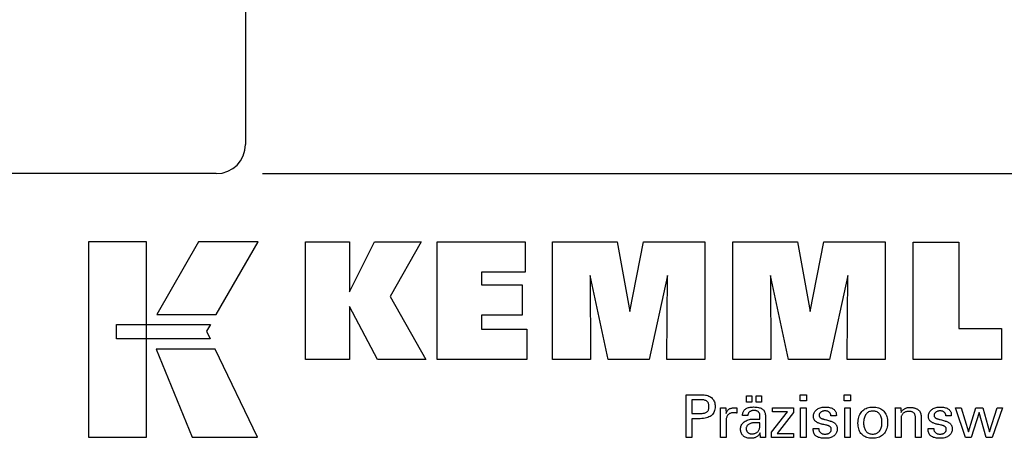
# Model space of a CAD drawing. Extents: x 3 to 291, y -1 to 195.
# Drawn here: x 186 to 253, y 38 to 66 of the extents above; entities that cross this region are included whole.
import ezdxf

# ---------------------------------------------------------------- set-up
doc = ezdxf.new("R2010")
doc.units = 0
doc.header["$MEASUREMENT"] = 0
doc.layers.add('CK_LEVEL_1', color=7, linetype='CONTINUOUS')
doc.styles.add('BOX', font='txt.shx', dxfattribs={"height": 1})
doc.dimstyles.new('DIMSTYLE1', dxfattribs={"dimtxt": 3.5, "dimasz": 3.5, "dimexe": 3.5, "dimexo": 0.0625, "dimgap": 0.09, "dimtad": 0, "dimtih": 1, "dimtoh": 1, "dimdec": 4, "dimzin": 0, "dimtxsty": 'STANDARD', "dimcen": 0.09, "dimazin": 3, "dimtfac": 1, "dimtdec": 4, "dimtofl": 0, "dimtmove": 0, "dimatfit": 3, "dimtolj": 1, "dimtzin": 0})

# ---------------------------------------------------------------- blocks, each defined once
blk = doc.blocks.new('*D3')
at = {"layer": 'CK_LEVEL_1', "color": 4, "linetype": 'CONTINUOUS'}
for p, q in [((202.385, 143.831), (266.209, 143.831)), ((265.334, 143.831), (265.334, 55.831)), ((202.385, 55.831), (266.209, 55.831))]:
    blk.add_line(p, q, dxfattribs=at)
for points in [[(265.334, 143.831), (265.859, 140.331), (264.809, 140.331), (265.334, 143.831)], [(265.334, 55.831), (264.809, 59.331), (265.859, 59.331), (265.334, 55.831)]]:
    blk.add_solid(points, dxfattribs=at)
at = {"layer": 'CK_LEVEL_1', "color": 4, "linetype": 'CONTINUOUS', "style": 'BOX'}
blk.add_text('%%c88', height=3.5, rotation=90, dxfattribs=at).set_placement((262.709, 91.462))

msp = doc.modelspace()

# ---------------------------------------------------------------- linework, layer by layer
at = {"layer": 'CK_LEVEL_1', "color": 7, "linetype": 'CONTINUOUS'}
for p, q in [((201.23534, 141.83126), (201.23534, 57.83126)), ((199.23534, 55.83126), (145.23534, 55.83126))]:
    msp.add_line(p, q, dxfattribs=at)
at = {"layer": 'CK_LEVEL_1', "color": 3, "linetype": 'CONTINUOUS'}
for points in [[(190.48755, 37.78546, 0), (194.4656, 37.78546, 0), (194.4656, 51.16152, 0), (190.48755, 51.16152, 0), (190.48755, 37.78546, 0), (190.48755, 37.78546, 0)], [(198.01304, 51.16136, 0), (195.17166, 46.19824, 0), (199.2136, 46.19824, 0), (202.10259, 51.16136, 0), (198.01304, 51.16136, 0), (198.01304, 51.16136, 0)], [(205.32512, 43.10315, 0), (205.32512, 51.15299, 0), (208.35396, 51.15299, 0), (208.35396, 47.74193, 0), (210.05668, 51.15299, 0), (213.24972, 51.15299, 0), (211.12562, 47.43067, 0), (213.56616, 43.10315, 0), (210.25396, 43.10315, 0), (208.35396, 46.73794, 0), (208.35396, 43.10315, 0), (205.32512, 43.10315, 0), (205.32512, 43.10315, 0)], [(214.33548, 43.10315, 0), (214.33548, 51.15299, 0), (220.36005, 51.15299, 0), (220.36005, 49.08491, 0), (217.37583, 49.08491, 0), (217.37583, 48.2115, 0), (220.14774, 48.2115, 0), (220.14774, 46.14375, 0), (217.37583, 46.14375, 0), (217.37583, 45.19359, 0), (220.46471, 45.19359, 0), (220.46471, 43.10315, 0), (214.33548, 43.10315, 0), (214.33548, 43.10315, 0)], [(222.22725, 43.10315, 0), (222.22725, 51.15299, 0), (226.64379, 51.15299, 0), (227.52697, 46.38976, 0), (228.445, 51.15299, 0), (232.65677, 51.15299, 0), (232.65677, 43.10315, 0), (230.05419, 43.10315, 0), (230.08839, 48.86134, 0), (228.8384, 43.10315, 0), (226.04157, 43.10315, 0), (224.8088, 48.86134, 0), (224.81981, 43.10315, 0), (222.22725, 43.10315, 0), (222.22725, 43.10315, 0)], [(234.56678, 43.10315, 0), (234.56678, 51.15299, 0), (238.98332, 51.15299, 0), (239.866, 46.38976, 0), (240.7852, 51.15299, 0), (244.99622, 51.15299, 0), (244.99622, 43.10315, 0), (242.39439, 43.10315, 0), (242.42792, 48.86134, 0), (241.17793, 43.10315, 0), (238.3816, 43.10315, 0), (237.14833, 48.86134, 0), (237.15951, 43.10315, 0), (234.56678, 43.10315, 0), (234.56678, 43.10315, 0)], [(252.94116, 45.23822, 0), (252.94116, 43.10315, 0), (246.90632, 43.10315, 0), (246.90632, 51.14157, 0), (250.01722, 51.14157, 0), (250.01722, 45.23822, 0), (252.94116, 45.23822, 0), (252.94116, 45.23822, 0)], [(192.40091, 45.50816, 0), (198.82832, 45.50882, 0), (198.56372, 45.04405, 0), (198.81586, 44.52024, 0), (192.40091, 44.52197, 0), (192.40091, 45.50816, 0), (192.40091, 45.50816, 0)], [(195.10915, 43.8184, 0), (197.57758, 37.78546, 0), (202.04823, 37.78546, 0), (199.15601, 43.81641, 0), (195.10915, 43.8184, 0), (195.10915, 43.8184, 0)]]:
    msp.add_polyline3d(points, dxfattribs=at)
at = {"layer": 'CK_LEVEL_1', "color": 1, "linetype": 'CONTINUOUS'}
for points in [[(231.37208, 37.7657, 0), (231.37208, 37.8663, 0), (231.37208, 38.13589, 0), (231.37208, 38.52619, 0), (231.37208, 38.98892, 0), (231.37208, 39.47579, 0), (231.37208, 39.93851, 0), (231.37208, 40.32881, 0), (231.37208, 40.5984, 0), (231.37208, 40.699, 0), (231.40715, 40.699, 0), (231.50113, 40.699, 0), (231.63719, 40.699, 0), (231.79851, 40.699, 0), (231.96824, 40.699, 0), (232.12955, 40.699, 0), (232.26562, 40.699, 0), (232.3596, 40.699, 0), (232.39467, 40.699, 0), (232.49861, 40.6965, 0), (232.59652, 40.689, 0), (232.68841, 40.67653, 0), (232.77427, 40.6591, 0), (232.85413, 40.63673, 0), (232.92797, 40.60942, 0), (232.9958, 40.5772, 0), (233.05763, 40.54009, 0), (233.11346, 40.49809, 0), (233.16321, 40.45088, 0), (233.20715, 40.39863, 0), (233.24527, 40.34131, 0), (233.27756, 40.27893, 0), (233.304, 40.2115, 0), (233.32459, 40.139, 0), (233.33931, 40.06144, 0), (233.34815, 39.97881, 0), (233.3511, 39.89112, 0), (233.34768, 39.79769, 0), (233.33742, 39.70992, 0), (233.3203, 39.62784, 0), (233.29631, 39.55144, 0), (233.26545, 39.48072, 0), (233.22769, 39.4157, 0), (233.18302, 39.35637, 0), (233.13144, 39.30275, 0), (233.07294, 39.25482, 0), (233.00757, 39.21236, 0), (232.9344, 39.17487, 0), (232.85342, 39.14236, 0), (232.76465, 39.11484, 0), (232.66809, 39.0923, 0), (232.56373, 39.07477, 0), (232.45159, 39.06224, 0), (232.33166, 39.05471, 0), (232.20396, 39.0522, 0), (232.18886, 39.0522, 0), (232.14839, 39.0522, 0), (232.08979, 39.0522, 0), (232.02033, 39.0522, 0), (231.94724, 39.0522, 0), (231.87777, 39.0522, 0), (231.81918, 39.0522, 0), (231.77871, 39.0522, 0), (231.76361, 39.0522, 0), (231.76361, 39.00808, 0), (231.76361, 38.88985, 0), (231.76361, 38.71867, 0), (231.76361, 38.51572, 0), (231.76361, 38.30219, 0), (231.76361, 38.09924, 0), (231.76361, 37.92806, 0), (231.76361, 37.80982, 0), (231.76361, 37.7657, 0), (231.75018, 37.7657, 0), (231.71419, 37.7657, 0), (231.6621, 37.7657, 0), (231.60033, 37.7657, 0), (231.53535, 37.7657, 0), (231.47359, 37.7657, 0), (231.42149, 37.7657, 0), (231.38551, 37.7657, 0), (231.37208, 37.7657, 0), (231.37208, 37.7657, 0), (231.37208, 37.7657, 0), (231.37208, 37.7657, 0), (231.37208, 37.7657, 0), (231.37208, 37.7657, 0), (231.37208, 37.7657, 0), (231.37208, 37.7657, 0), (231.37208, 37.7657, 0), (231.37208, 37.7657, 0)], [(235.50134, 40.19763, 0), (235.50134, 40.61298, 0), (235.86353, 40.61298, 0), (235.86353, 40.19763, 0), (235.50134, 40.19763, 0), (235.50134, 40.19763, 0)], [(236.15759, 40.19763, 0), (236.15759, 40.61298, 0), (236.52005, 40.61298, 0), (236.52005, 40.19763, 0), (236.15759, 40.19763, 0), (236.15759, 40.19763, 0)], [(239.60723, 40.28355, 0), (239.1648, 40.28355, 0), (239.1648, 40.699, 0), (239.60723, 40.699, 0), (239.60723, 40.28355, 0), (239.60723, 40.28355, 0)], [(242.6259, 40.28355, 0), (242.1841, 40.28355, 0), (242.1841, 40.699, 0), (242.6259, 40.699, 0), (242.6259, 40.28355, 0), (242.6259, 40.28355, 0)], [(232.32869, 39.41394, 0), (232.39899, 39.4153, 0), (232.46468, 39.41936, 0), (232.52577, 39.42613, 0), (232.58223, 39.43563, 0), (232.63405, 39.44786, 0), (232.68124, 39.46283, 0), (232.72378, 39.48054, 0), (232.76165, 39.50101, 0), (232.79486, 39.52424, 0), (232.82436, 39.55047, 0), (232.8504, 39.58008, 0), (232.87298, 39.61309, 0), (232.89209, 39.6495, 0), (232.90773, 39.68934, 0), (232.91991, 39.73262, 0), (232.92861, 39.77936, 0), (232.93383, 39.82957, 0), (232.93557, 39.88327, 0), (232.93385, 39.9385, 0), (232.92869, 39.99011, 0), (232.9201, 40.0381, 0), (232.90809, 40.08246, 0), (232.89267, 40.12321, 0), (232.87383, 40.16035, 0), (232.85159, 40.19387, 0), (232.82596, 40.22377, 0), (232.79694, 40.25007, 0), (232.76394, 40.2733, 0), (232.72621, 40.2938, 0), (232.68372, 40.31154, 0), (232.63648, 40.32656, 0), (232.58448, 40.33883, 0), (232.52771, 40.34837, 0), (232.46616, 40.35518, 0), (232.39982, 40.35927, 0), (232.32869, 40.36063, 0), (232.30931, 40.36063, 0), (232.25738, 40.36063, 0), (232.18219, 40.36063, 0), (232.09305, 40.36063, 0), (231.99925, 40.36063, 0), (231.91011, 40.36063, 0), (231.83492, 40.36063, 0), (231.78298, 40.36063, 0), (231.76361, 40.36063, 0), (231.76361, 40.32816, 0), (231.76361, 40.24116, 0), (231.76361, 40.11519, 0), (231.76361, 39.96585, 0), (231.76361, 39.80872, 0), (231.76361, 39.65938, 0), (231.76361, 39.53342, 0), (231.76361, 39.44641, 0), (231.76361, 39.41394, 0), (231.78298, 39.41394, 0), (231.83492, 39.41394, 0), (231.91011, 39.41394, 0), (231.99925, 39.41394, 0), (232.09305, 39.41394, 0), (232.18219, 39.41394, 0), (232.25738, 39.41394, 0), (232.30931, 39.41394, 0), (232.32869, 39.41394, 0), (232.32869, 39.41394, 0), (232.32869, 39.41394, 0), (232.32869, 39.41394, 0), (232.32869, 39.41394, 0), (232.32869, 39.41394, 0), (232.32869, 39.41394, 0), (232.32869, 39.41394, 0), (232.32869, 39.41394, 0), (232.32869, 39.41394, 0), (232.32869, 39.41394, 0), (232.32869, 39.41394, 0), (232.32869, 39.41394, 0), (232.32869, 39.41394, 0), (232.32869, 39.41394, 0), (232.32869, 39.41394, 0), (232.32869, 39.41394, 0), (232.32869, 39.41394, 0), (232.32869, 39.41394, 0)], [(233.72945, 37.7657, 0), (233.72945, 37.82476, 0), (233.72945, 37.98303, 0), (233.72945, 38.21217, 0), (233.72945, 38.48382, 0), (233.72945, 38.76965, 0), (233.72945, 39.04131, 0), (233.72945, 39.27045, 0), (233.72945, 39.42872, 0), (233.72945, 39.48777, 0), (233.72941, 39.51003, 0), (233.7293, 39.53155, 0), (233.7291, 39.55236, 0), (233.72882, 39.57247, 0), (233.72846, 39.59188, 0), (233.72799, 39.61061, 0), (233.72744, 39.62868, 0), (233.72678, 39.64609, 0), (233.72602, 39.66287, 0), (233.72534, 39.67919, 0), (233.72455, 39.69553, 0), (233.72367, 39.7119, 0), (233.7227, 39.72826, 0), (233.72165, 39.74463, 0), (233.72052, 39.76099, 0), (233.71932, 39.77732, 0), (233.71805, 39.79363, 0), (233.71673, 39.80989, 0), (233.72969, 39.80989, 0), (233.76445, 39.80989, 0), (233.81477, 39.80989, 0), (233.87443, 39.80989, 0), (233.93719, 39.80989, 0), (233.99685, 39.80989, 0), (234.04717, 39.80989, 0), (234.08193, 39.80989, 0), (234.09489, 39.80989, 0), (234.09519, 39.79648, 0), (234.09598, 39.76052, 0), (234.09712, 39.70846, 0), (234.09847, 39.64674, 0), (234.09989, 39.58179, 0), (234.10125, 39.52007, 0), (234.10239, 39.46801, 0), (234.10318, 39.43205, 0), (234.10347, 39.41864, 0), (234.11691, 39.46059, 0), (234.13252, 39.5002, 0), (234.15029, 39.53748, 0), (234.17022, 39.57242, 0), (234.19232, 39.60501, 0), (234.21658, 39.63524, 0), (234.24302, 39.66312, 0), (234.27162, 39.68864, 0), (234.30239, 39.71179, 0), (234.33561, 39.73248, 0), (234.37096, 39.7507, 0), (234.40842, 39.76646, 0), (234.44802, 39.77977, 0), (234.48975, 39.79064, 0), (234.53361, 39.79908, 0), (234.57961, 39.80509, 0), (234.62775, 39.80869, 0), (234.67803, 39.80989, 0), (234.68733, 39.80987, 0), (234.6965, 39.8098, 0), (234.70556, 39.80968, 0), (234.71451, 39.80949, 0), (234.72337, 39.80924, 0), (234.73213, 39.8089, 0), (234.7408, 39.80849, 0), (234.74939, 39.80798, 0), (234.75791, 39.80737, 0), (234.76651, 39.80662, 0), (234.77503, 39.80573, 0), (234.78348, 39.80468, 0), (234.79187, 39.80349, 0), (234.80018, 39.80216, 0), (234.80842, 39.80069, 0), (234.81659, 39.7991, 0), (234.82469, 39.79738, 0), (234.83273, 39.79554, 0), (234.83273, 39.78349, 0), (234.83273, 39.75119, 0), (234.83273, 39.70443, 0), (234.83273, 39.64898, 0), (234.83273, 39.59065, 0), (234.83273, 39.53521, 0), (234.83273, 39.48844, 0), (234.83273, 39.45614, 0), (234.83273, 39.44409, 0), (234.81906, 39.44673, 0), (234.80568, 39.44917, 0), (234.79258, 39.45143, 0), (234.77976, 39.45351, 0), (234.76722, 39.45541, 0), (234.75494, 39.45715, 0), (234.74294, 39.45872, 0), (234.7312, 39.46014, 0), (234.71973, 39.46142, 0), (234.70828, 39.46276, 0), (234.69712, 39.46394, 0), (234.68625, 39.46496, 0), (234.67569, 39.46584, 0), (234.66545, 39.46655, 0), (234.65556, 39.46711, 0), (234.64601, 39.46751, 0), (234.63683, 39.46775, 0), (234.62803, 39.46783, 0), (234.57322, 39.46607, 0), (234.52133, 39.46078, 0), (234.47238, 39.45197, 0), (234.42634, 39.43961, 0), (234.38319, 39.42371, 0), (234.34294, 39.40426, 0), (234.30556, 39.38124, 0), (234.27105, 39.35466, 0), (234.23939, 39.3245, 0), (234.21084, 39.29124, 0), (234.18566, 39.25489, 0), (234.16384, 39.21545, 0), (234.14538, 39.17293, 0), (234.13029, 39.12735, 0), (234.11855, 39.0787, 0), (234.11017, 39.027, 0), (234.10514, 38.97225, 0), (234.10347, 38.91447, 0), (234.10347, 38.87508, 0), (234.10347, 38.7695, 0), (234.10347, 38.61664, 0), (234.10347, 38.43543, 0), (234.10347, 38.24475, 0), (234.10347, 38.06353, 0), (234.10347, 37.91068, 0), (234.10347, 37.8051, 0), (234.10347, 37.7657, 0), (234.09064, 37.7657, 0), (234.05627, 37.7657, 0), (234.0065, 37.7657, 0), (233.9475, 37.7657, 0), (233.88542, 37.7657, 0), (233.82642, 37.7657, 0), (233.77665, 37.7657, 0), (233.74228, 37.7657, 0), (233.72945, 37.7657, 0), (233.72945, 37.7657, 0), (233.72945, 37.7657, 0), (233.72945, 37.7657, 0), (233.72945, 37.7657, 0), (233.72945, 37.7657, 0), (233.72945, 37.7657, 0), (233.72945, 37.7657, 0), (233.72945, 37.7657, 0), (233.72945, 37.7657, 0)], [(236.81166, 37.7657, 0), (236.80006, 37.7657, 0), (236.76897, 37.7657, 0), (236.72396, 37.7657, 0), (236.6706, 37.7657, 0), (236.61445, 37.7657, 0), (236.56109, 37.7657, 0), (236.51608, 37.7657, 0), (236.48499, 37.7657, 0), (236.47339, 37.7657, 0), (236.46886, 37.78211, 0), (236.46439, 37.80304, 0), (236.45997, 37.8285, 0), (236.45559, 37.85847, 0), (236.45121, 37.89296, 0), (236.44682, 37.93195, 0), (236.4424, 37.97544, 0), (236.43794, 38.02343, 0), (236.43341, 38.07591, 0), (236.43341, 38.07766, 0), (236.43341, 38.0793, 0), (236.43341, 38.08083, 0), (236.43341, 38.08226, 0), (236.43341, 38.08359, 0), (236.43341, 38.08483, 0), (236.43341, 38.08598, 0), (236.43341, 38.08703, 0), (236.43341, 38.08801, 0), (236.41517, 38.04876, 0), (236.39471, 38.01166, 0), (236.372, 37.97669, 0), (236.34705, 37.94387, 0), (236.31985, 37.91319, 0), (236.29038, 37.88466, 0), (236.25865, 37.85827, 0), (236.22465, 37.83402, 0), (236.18836, 37.81192, 0), (236.15007, 37.79177, 0), (236.10994, 37.774, 0), (236.06797, 37.7586, 0), (236.02415, 37.74557, 0), (235.9785, 37.73492, 0), (235.93101, 37.72663, 0), (235.88168, 37.72071, 0), (235.83052, 37.71716, 0), (235.77752, 37.71597, 0), (235.71003, 37.71805, 0), (235.64564, 37.72427, 0), (235.58433, 37.73465, 0), (235.52608, 37.7492, 0), (235.47088, 37.76794, 0), (235.41871, 37.79087, 0), (235.36956, 37.818, 0), (235.3234, 37.84935, 0), (235.28022, 37.88493, 0), (235.24107, 37.92389, 0), (235.2065, 37.96555, 0), (235.17652, 38.00991, 0), (235.15112, 38.05695, 0), (235.13033, 38.10669, 0), (235.11414, 38.15909, 0), (235.10257, 38.21417, 0), (235.09562, 38.27192, 0), (235.0933, 38.33233, 0), (235.09649, 38.40263, 0), (235.10607, 38.46967, 0), (235.12204, 38.53343, 0), (235.1444, 38.59389, 0), (235.17315, 38.65104, 0), (235.2083, 38.70485, 0), (235.24985, 38.75532, 0), (235.2978, 38.80242, 0), (235.35215, 38.84615, 0), (235.41187, 38.88609, 0), (235.47628, 38.92131, 0), (235.54538, 38.95183, 0), (235.61917, 38.97763, 0), (235.69764, 38.99874, 0), (235.78081, 39.01515, 0), (235.86865, 39.02686, 0), (235.96118, 39.03389, 0), (236.0584, 39.03623, 0), (236.07059, 39.03623, 0), (236.10327, 39.03623, 0), (236.15059, 39.03623, 0), (236.20669, 39.03623, 0), (236.26571, 39.03623, 0), (236.32181, 39.03623, 0), (236.36912, 39.03623, 0), (236.40181, 39.03623, 0), (236.414, 39.03623, 0), (236.414, 39.04473, 0), (236.414, 39.06753, 0), (236.414, 39.10053, 0), (236.414, 39.13965, 0), (236.414, 39.18082, 0), (236.414, 39.21995, 0), (236.414, 39.25295, 0), (236.414, 39.27574, 0), (236.414, 39.28425, 0), (236.41273, 39.32005, 0), (236.40893, 39.3538, 0), (236.4026, 39.38553, 0), (236.39374, 39.41523, 0), (236.38234, 39.44291, 0), (236.36842, 39.4686, 0), (236.35196, 39.49228, 0), (236.33298, 39.51399, 0), (236.31147, 39.53371, 0), (236.28759, 39.55146, 0), (236.26131, 39.56716, 0), (236.23263, 39.58079, 0), (236.20155, 39.59234, 0), (236.16805, 39.60182, 0), (236.13215, 39.60921, 0), (236.09383, 39.61449, 0), (236.05309, 39.61767, 0), (236.00993, 39.61873, 0), (235.96899, 39.61758, 0), (235.92997, 39.61412, 0), (235.89288, 39.60834, 0), (235.85772, 39.60026, 0), (235.82448, 39.58985, 0), (235.79315, 39.57714, 0), (235.76374, 39.5621, 0), (235.73624, 39.54473, 0), (235.71064, 39.52505, 0), (235.68734, 39.50337, 0), (235.66665, 39.47999, 0), (235.64857, 39.4549, 0), (235.63309, 39.4281, 0), (235.6202, 39.39959, 0), (235.60989, 39.36938, 0), (235.60216, 39.33747, 0), (235.597, 39.30386, 0), (235.59439, 39.26854, 0), (235.58198, 39.26854, 0), (235.54872, 39.26854, 0), (235.50056, 39.26854, 0), (235.44347, 39.26854, 0), (235.3834, 39.26854, 0), (235.3263, 39.26854, 0), (235.27815, 39.26854, 0), (235.24488, 39.26854, 0), (235.23247, 39.26854, 0), (235.23247, 39.26963, 0), (235.23247, 39.27253, 0), (235.23247, 39.27673, 0), (235.23247, 39.28172, 0), (235.23247, 39.28696, 0), (235.23247, 39.29194, 0), (235.23247, 39.29615, 0), (235.23247, 39.29905, 0), (235.23247, 39.30013, 0), (235.23485, 39.35883, 0), (235.242, 39.41441, 0), (235.25393, 39.46685, 0), (235.27065, 39.51615, 0), (235.29217, 39.56229, 0), (235.3185, 39.60527, 0), (235.34965, 39.64507, 0), (235.38562, 39.6817, 0), (235.42643, 39.71513, 0), (235.47166, 39.74547, 0), (235.52111, 39.77224, 0), (235.57476, 39.79543, 0), (235.63261, 39.81505, 0), (235.69463, 39.8311, 0), (235.76081, 39.84358, 0), (235.83112, 39.8525, 0), (235.90557, 39.85784, 0), (235.98412, 39.85962, 0), (236.07563, 39.85776, 0), (236.16136, 39.85219, 0), (236.2413, 39.84291, 0), (236.31547, 39.82994, 0), (236.38387, 39.81329, 0), (236.4465, 39.79297, 0), (236.50337, 39.76898, 0), (236.55448, 39.74135, 0), (236.59984, 39.71007, 0), (236.64017, 39.6742, 0), (236.67578, 39.6338, 0), (236.70667, 39.58885, 0), (236.73282, 39.53934, 0), (236.75423, 39.48524, 0), (236.7709, 39.42656, 0), (236.78281, 39.36326, 0), (236.78996, 39.29534, 0), (236.79235, 39.22278, 0), (236.79235, 39.17949, 0), (236.79235, 39.06345, 0), (236.79235, 38.89545, 0), (236.79235, 38.69628, 0), (236.79235, 38.48671, 0), (236.79235, 38.28754, 0), (236.79235, 38.11954, 0), (236.79235, 38.0035, 0), (236.79235, 37.9602, 0), (236.79239, 37.95421, 0), (236.7925, 37.94753, 0), (236.79271, 37.94016, 0), (236.79302, 37.93212, 0), (236.79345, 37.92339, 0), (236.79401, 37.91397, 0), (236.79471, 37.90386, 0), (236.79557, 37.89307, 0), (236.79659, 37.88159, 0), (236.7979, 37.86991, 0), (236.79928, 37.85791, 0), (236.80076, 37.84561, 0), (236.80233, 37.83301, 0), (236.80399, 37.82011, 0), (236.80575, 37.80692, 0), (236.80761, 37.79345, 0), (236.80958, 37.77971, 0), (236.81166, 37.7657, 0), (236.81166, 37.7657, 0), (236.81166, 37.7657, 0), (236.81166, 37.7657, 0), (236.81166, 37.7657, 0), (236.81166, 37.7657, 0), (236.81166, 37.7657, 0), (236.81166, 37.7657, 0), (236.81166, 37.7657, 0), (236.81166, 37.7657, 0), (236.81166, 37.7657, 0), (236.81166, 37.7657, 0), (236.81166, 37.7657, 0), (236.81166, 37.7657, 0), (236.81166, 37.7657, 0), (236.81166, 37.7657, 0), (236.81166, 37.7657, 0), (236.81166, 37.7657, 0), (236.81166, 37.7657, 0)], [(237.21962, 37.7657, 0), (237.21962, 38.14342, 0), (238.30972, 39.52965, 0), (237.28731, 39.52965, 0), (237.28731, 39.80989, 0), (238.72507, 39.80989, 0), (238.72507, 39.48019, 0), (237.60492, 38.05425, 0), (238.72155, 38.05425, 0), (238.72155, 37.7657, 0), (237.21962, 37.7657, 0), (237.21962, 37.7657, 0)], [(239.19918, 37.7657, 0), (239.19918, 39.80989, 0), (239.57753, 39.80989, 0), (239.57753, 37.7657, 0), (239.19918, 37.7657, 0), (239.19918, 37.7657, 0)], [(240.06311, 38.38007, 0), (240.07606, 38.38007, 0), (240.11077, 38.38007, 0), (240.16103, 38.38007, 0), (240.22062, 38.38007, 0), (240.28331, 38.38007, 0), (240.3429, 38.38007, 0), (240.39316, 38.38007, 0), (240.42787, 38.38007, 0), (240.44082, 38.38007, 0), (240.44082, 38.37979, 0), (240.44082, 38.37904, 0), (240.44082, 38.37794, 0), (240.44082, 38.37665, 0), (240.44082, 38.37528, 0), (240.44082, 38.37399, 0), (240.44082, 38.37289, 0), (240.44082, 38.37214, 0), (240.44082, 38.37186, 0), (240.44229, 38.33546, 0), (240.44667, 38.30076, 0), (240.45396, 38.26772, 0), (240.46416, 38.23635, 0), (240.47726, 38.20662, 0), (240.49324, 38.17851, 0), (240.5121, 38.15202, 0), (240.53383, 38.12712, 0), (240.55843, 38.1038, 0), (240.58575, 38.08261, 0), (240.61501, 38.06387, 0), (240.6462, 38.04759, 0), (240.67931, 38.03379, 0), (240.71436, 38.02247, 0), (240.75132, 38.01365, 0), (240.7902, 38.00733, 0), (240.83099, 38.00353, 0), (240.87369, 38.00226, 0), (240.9151, 38.00339, 0), (240.95475, 38.00675, 0), (240.99264, 38.01234, 0), (241.02875, 38.02016, 0), (241.06309, 38.03019, 0), (241.09566, 38.04243, 0), (241.12646, 38.05687, 0), (241.15548, 38.07351, 0), (241.18272, 38.09234, 0), (241.2075, 38.11285, 0), (241.22938, 38.13466, 0), (241.24835, 38.15778, 0), (241.26441, 38.18222, 0), (241.27756, 38.20796, 0), (241.28779, 38.23502, 0), (241.2951, 38.2634, 0), (241.29949, 38.2931, 0), (241.30095, 38.32411, 0), (241.30022, 38.3472, 0), (241.29799, 38.36928, 0), (241.29429, 38.39035, 0), (241.28909, 38.4104, 0), (241.28239, 38.42942, 0), (241.2742, 38.44741, 0), (241.2645, 38.46435, 0), (241.25329, 38.48023, 0), (241.24057, 38.49506, 0), (241.22671, 38.50924, 0), (241.21112, 38.52255, 0), (241.1938, 38.53501, 0), (241.17478, 38.54662, 0), (241.15405, 38.5574, 0), (241.13163, 38.56735, 0), (241.10752, 38.57651, 0), (241.08174, 38.58486, 0), (241.05429, 38.59244, 0), (241.03944, 38.59595, 0), (240.99966, 38.60534, 0), (240.94206, 38.61893, 0), (240.87378, 38.63505, 0), (240.80193, 38.65201, 0), (240.73365, 38.66812, 0), (240.67605, 38.68172, 0), (240.63627, 38.69111, 0), (240.62142, 38.69461, 0), (240.56202, 38.70946, 0), (240.50613, 38.72605, 0), (240.45375, 38.74437, 0), (240.40487, 38.76444, 0), (240.35948, 38.78626, 0), (240.31757, 38.80984, 0), (240.27914, 38.83518, 0), (240.24417, 38.86229, 0), (240.21266, 38.89119, 0), (240.18449, 38.92157, 0), (240.15962, 38.95368, 0), (240.13804, 38.98753, 0), (240.11977, 39.02312, 0), (240.10481, 39.06044, 0), (240.09317, 39.09952, 0), (240.08484, 39.14033, 0), (240.07985, 39.18289, 0), (240.07818, 39.22721, 0), (240.081, 39.28829, 0), (240.08945, 39.34675, 0), (240.10352, 39.40258, 0), (240.12319, 39.45577, 0), (240.14846, 39.50632, 0), (240.17932, 39.55422, 0), (240.21574, 39.59948, 0), (240.25773, 39.64207, 0), (240.30526, 39.682, 0), (240.35782, 39.7185, 0), (240.41388, 39.75069, 0), (240.47345, 39.77857, 0), (240.53654, 39.80214, 0), (240.60315, 39.82142, 0), (240.67331, 39.8364, 0), (240.74701, 39.8471, 0), (240.82427, 39.85352, 0), (240.9051, 39.85565, 0), (240.97973, 39.85387, 0), (241.0508, 39.84851, 0), (241.1183, 39.83959, 0), (241.18221, 39.82713, 0), (241.24253, 39.81111, 0), (241.29925, 39.79156, 0), (241.35236, 39.76849, 0), (241.40185, 39.74189, 0), (241.44771, 39.71179, 0), (241.48945, 39.67832, 0), (241.52628, 39.64225, 0), (241.55821, 39.60357, 0), (241.58522, 39.56228, 0), (241.60733, 39.51837, 0), (241.62452, 39.47186, 0), (241.63681, 39.42274, 0), (241.64417, 39.371, 0), (241.64663, 39.31665, 0), (241.64663, 39.3113, 0), (241.64663, 39.30626, 0), (241.64662, 39.30153, 0), (241.6466, 39.29711, 0), (241.64657, 39.29301, 0), (241.64652, 39.28923, 0), (241.64646, 39.28577, 0), (241.64638, 39.28264, 0), (241.64627, 39.27982, 0), (241.64597, 39.27703, 0), (241.64565, 39.27431, 0), (241.64532, 39.27165, 0), (241.64498, 39.26905, 0), (241.64462, 39.2665, 0), (241.64424, 39.26399, 0), (241.64383, 39.26153, 0), (241.6434, 39.25911, 0), (241.64293, 39.25672, 0), (241.63004, 39.25672, 0), (241.59549, 39.25672, 0), (241.54547, 39.25672, 0), (241.48617, 39.25672, 0), (241.42378, 39.25672, 0), (241.36448, 39.25672, 0), (241.31446, 39.25672, 0), (241.27991, 39.25672, 0), (241.26702, 39.25672, 0), (241.26702, 39.25726, 0), (241.26702, 39.25869, 0), (241.26702, 39.26077, 0), (241.26702, 39.26323, 0), (241.26702, 39.26582, 0), (241.26702, 39.26829, 0), (241.26702, 39.27036, 0), (241.26702, 39.2718, 0), (241.26702, 39.27233, 0), (241.26572, 39.30443, 0), (241.26184, 39.33495, 0), (241.25537, 39.36391, 0), (241.2463, 39.39131, 0), (241.23463, 39.41717, 0), (241.22037, 39.44147, 0), (241.2035, 39.46424, 0), (241.18403, 39.48548, 0), (241.16196, 39.50519, 0), (241.13801, 39.52323, 0), (241.11213, 39.53913, 0), (241.08432, 39.55289, 0), (241.05457, 39.56453, 0), (241.0229, 39.57405, 0), (240.9893, 39.58144, 0), (240.95377, 39.58672, 0), (240.91632, 39.58988, 0), (240.87694, 39.59093, 0), (240.83837, 39.58988, 0), (240.80135, 39.58672, 0), (240.76589, 39.58144, 0), (240.73198, 39.57405, 0), (240.6996, 39.56453, 0), (240.66875, 39.55289, 0), (240.63942, 39.53913, 0), (240.61162, 39.52323, 0), (240.58532, 39.50519, 0), (240.56113, 39.48573, 0), (240.53978, 39.46524, 0), (240.52126, 39.44372, 0), (240.50558, 39.42117, 0), (240.49274, 39.39757, 0), (240.48275, 39.37291, 0), (240.4756, 39.3472, 0), (240.47132, 39.32041, 0), (240.46989, 39.29255, 0), (240.47074, 39.27105, 0), (240.47331, 39.25047, 0), (240.47759, 39.23081, 0), (240.48358, 39.21209, 0), (240.49128, 39.1943, 0), (240.50069, 39.17745, 0), (240.51182, 39.16155, 0), (240.52465, 39.14661, 0), (240.5392, 39.13262, 0), (240.55596, 39.11921, 0), (240.57489, 39.10628, 0), (240.59601, 39.09383, 0), (240.61934, 39.08184, 0), (240.64489, 39.07028, 0), (240.67268, 39.05916, 0), (240.70272, 39.04844, 0), (240.73503, 39.03813, 0), (240.76962, 39.02819, 0), (240.78558, 39.02383, 0), (240.82836, 39.01214, 0), (240.89029, 38.99522, 0), (240.96372, 38.97516, 0), (241.04097, 38.95406, 0), (241.1144, 38.93399, 0), (241.17633, 38.91707, 0), (241.21911, 38.90539, 0), (241.23507, 38.90102, 0), (241.28702, 38.88589, 0), (241.3359, 38.86901, 0), (241.38169, 38.85039, 0), (241.42439, 38.83005, 0), (241.46398, 38.80798, 0), (241.50046, 38.7842, 0), (241.53381, 38.75871, 0), (241.56404, 38.73152, 0), (241.59112, 38.70264, 0), (241.61531, 38.67153, 0), (241.63665, 38.63844, 0), (241.65514, 38.60336, 0), (241.6708, 38.5663, 0), (241.6836, 38.52727, 0), (241.69357, 38.48628, 0), (241.70069, 38.44332, 0), (241.70496, 38.39841, 0), (241.70638, 38.35155, 0), (241.70367, 38.28875, 0), (241.69552, 38.22877, 0), (241.68194, 38.17162, 0), (241.66293, 38.11732, 0), (241.63848, 38.06588, 0), (241.60858, 38.01733, 0), (241.57325, 37.97166, 0), (241.53247, 37.92891, 0), (241.48625, 37.88908, 0), (241.43514, 37.85274, 0), (241.38024, 37.82068, 0), (241.32155, 37.7929, 0), (241.25905, 37.76939, 0), (241.19273, 37.75016, 0), (241.12259, 37.7352, 0), (241.04862, 37.72452, 0), (240.9708, 37.71811, 0), (240.88912, 37.71597, 0), (240.7972, 37.71782, 0), (240.71084, 37.72335, 0), (240.63005, 37.73257, 0), (240.55482, 37.74549, 0), (240.48515, 37.76211, 0), (240.42104, 37.78244, 0), (240.36248, 37.80648, 0), (240.30948, 37.83423, 0), (240.26203, 37.86571, 0), (240.22029, 37.90072, 0), (240.18345, 37.93992, 0), (240.15153, 37.98333, 0), (240.12451, 38.03095, 0), (240.10241, 38.08278, 0), (240.08521, 38.13883, 0), (240.07293, 38.1991, 0), (240.06556, 38.26359, 0), (240.06311, 38.33233, 0), (240.06311, 38.33396, 0), (240.06311, 38.33835, 0), (240.06311, 38.3447, 0), (240.06311, 38.35224, 0), (240.06311, 38.36016, 0), (240.06311, 38.36769, 0), (240.06311, 38.37405, 0), (240.06311, 38.37843, 0), (240.06311, 38.38007, 0), (240.06311, 38.38007, 0), (240.06311, 38.38007, 0), (240.06311, 38.38007, 0), (240.06311, 38.38007, 0), (240.06311, 38.38007, 0), (240.06311, 38.38007, 0), (240.06311, 38.38007, 0), (240.06311, 38.38007, 0), (240.06311, 38.38007, 0)], [(242.21786, 37.7657, 0), (242.21786, 39.80989, 0), (242.59621, 39.80989, 0), (242.59621, 37.7657, 0), (242.21786, 37.7657, 0), (242.21786, 37.7657, 0)], [(243.12501, 38.74804, 0), (243.12836, 38.85936, 0), (243.13841, 38.96537, 0), (243.1552, 39.06607, 0), (243.17873, 39.16146, 0), (243.20904, 39.25153, 0), (243.24615, 39.33626, 0), (243.29008, 39.41567, 0), (243.34085, 39.48973, 0), (243.39848, 39.55844, 0), (243.46161, 39.62086, 0), (243.52961, 39.67592, 0), (243.60251, 39.72363, 0), (243.68029, 39.76398, 0), (243.76297, 39.79699, 0), (243.85056, 39.82266, 0), (243.94304, 39.84099, 0), (244.04043, 39.85199, 0), (244.14273, 39.85565, 0), (244.24601, 39.85222, 0), (244.34412, 39.84193, 0), (244.43702, 39.82478, 0), (244.52471, 39.80076, 0), (244.60716, 39.76988, 0), (244.68435, 39.73213, 0), (244.75626, 39.68751, 0), (244.82287, 39.63603, 0), (244.88417, 39.57767, 0), (244.93976, 39.51348, 0), (244.98878, 39.44386, 0), (245.03124, 39.36878, 0), (245.06714, 39.28823, 0), (245.09649, 39.20222, 0), (245.11931, 39.11073, 0), (245.1356, 39.01374, 0), (245.14537, 38.91126, 0), (245.14862, 38.80328, 0), (245.14526, 38.69183, 0), (245.13518, 38.58595, 0), (245.11836, 38.48566, 0), (245.09481, 38.39097, 0), (245.06453, 38.30192, 0), (245.02749, 38.2185, 0), (244.98371, 38.14074, 0), (244.93317, 38.06866, 0), (244.87587, 38.00226, 0), (244.81237, 37.94231, 0), (244.74335, 37.88937, 0), (244.66885, 37.84344, 0), (244.58888, 37.80455, 0), (244.50345, 37.77269, 0), (244.41259, 37.7479, 0), (244.31632, 37.73017, 0), (244.21466, 37.71953, 0), (244.10762, 37.71597, 0), (244.00851, 37.71939, 0), (243.91424, 37.72963, 0), (243.8248, 37.74669, 0), (243.74017, 37.77059, 0), (243.66033, 37.80131, 0), (243.58527, 37.83887, 0), (243.51496, 37.88325, 0), (243.4494, 37.93447, 0), (243.38856, 37.99252, 0), (243.33307, 38.05648, 0), (243.28417, 38.12543, 0), (243.24185, 38.19938, 0), (243.20608, 38.27833, 0), (243.17685, 38.36228, 0), (243.15415, 38.45122, 0), (243.13795, 38.54516, 0), (243.12824, 38.6441, 0), (243.12501, 38.74804, 0), (243.12501, 38.74804, 0), (243.12501, 38.74804, 0), (243.12501, 38.74804, 0), (243.12501, 38.74804, 0), (243.12501, 38.74804, 0), (243.12501, 38.74804, 0), (243.12501, 38.74804, 0), (243.12501, 38.74804, 0), (243.12501, 38.74804, 0)], [(246.07374, 39.47622, 0), (246.09024, 39.51203, 0), (246.10935, 39.54612, 0), (246.13105, 39.57851, 0), (246.15534, 39.6092, 0), (246.1822, 39.63821, 0), (246.21161, 39.66555, 0), (246.24357, 39.69123, 0), (246.27807, 39.71528, 0), (246.31508, 39.73769, 0), (246.35399, 39.75796, 0), (246.39424, 39.77582, 0), (246.43584, 39.79127, 0), (246.47877, 39.80433, 0), (246.52305, 39.815, 0), (246.56867, 39.82328, 0), (246.61563, 39.82918, 0), (246.66392, 39.83272, 0), (246.71355, 39.8339, 0), (246.75817, 39.83299, 0), (246.80195, 39.83027, 0), (246.84488, 39.82574, 0), (246.88696, 39.8194, 0), (246.92819, 39.81126, 0), (246.96855, 39.80133, 0), (247.00804, 39.7896, 0), (247.04667, 39.77609, 0), (247.08441, 39.76079, 0), (247.12087, 39.7436, 0), (247.15558, 39.7251, 0), (247.18851, 39.70528, 0), (247.21966, 39.68412, 0), (247.24902, 39.66161, 0), (247.27656, 39.63773, 0), (247.30229, 39.61246, 0), (247.32618, 39.5858, 0), (247.34823, 39.55772, 0), (247.35953, 39.54144, 0), (247.37018, 39.52442, 0), (247.38016, 39.50666, 0), (247.38945, 39.48815, 0), (247.39803, 39.46891, 0), (247.40586, 39.44891, 0), (247.41293, 39.42817, 0), (247.41921, 39.40668, 0), (247.42467, 39.38443, 0), (247.42941, 39.36005, 0), (247.43362, 39.33208, 0), (247.4373, 39.30053, 0), (247.44044, 39.26541, 0), (247.44302, 39.22671, 0), (247.44505, 39.18445, 0), (247.44651, 39.13861, 0), (247.44739, 39.0892, 0), (247.44769, 39.03623, 0), (247.44769, 38.99266, 0), (247.44769, 38.87589, 0), (247.44769, 38.70683, 0), (247.44769, 38.50641, 0), (247.44769, 38.29552, 0), (247.44769, 38.0951, 0), (247.44769, 37.92605, 0), (247.44769, 37.80928, 0), (247.44769, 37.7657, 0), (247.43478, 37.7657, 0), (247.40018, 37.7657, 0), (247.35009, 37.7657, 0), (247.2907, 37.7657, 0), (247.22822, 37.7657, 0), (247.16884, 37.7657, 0), (247.11874, 37.7657, 0), (247.08415, 37.7657, 0), (247.07124, 37.7657, 0), (247.07124, 37.80998, 0), (247.07124, 37.92865, 0), (247.07124, 38.10046, 0), (247.07124, 38.30414, 0), (247.07124, 38.51846, 0), (247.07124, 38.72214, 0), (247.07124, 38.89395, 0), (247.07124, 39.01262, 0), (247.07124, 39.05689, 0), (247.06989, 39.11267, 0), (247.06584, 39.16501, 0), (247.05907, 39.21392, 0), (247.04958, 39.25942, 0), (247.03733, 39.30152, 0), (247.02232, 39.34022, 0), (247.00454, 39.37554, 0), (246.98396, 39.40748, 0), (246.96058, 39.43606, 0), (246.93475, 39.46148, 0), (246.90579, 39.48395, 0), (246.87372, 39.50346, 0), (246.83853, 39.52, 0), (246.80022, 39.53355, 0), (246.75878, 39.54411, 0), (246.71422, 39.55166, 0), (246.66653, 39.5562, 0), (246.61572, 39.55772, 0), (246.56396, 39.55614, 0), (246.51428, 39.55138, 0), (246.4667, 39.54345, 0), (246.42122, 39.53233, 0), (246.37786, 39.51801, 0), (246.33663, 39.50048, 0), (246.29754, 39.47974, 0), (246.2606, 39.45577, 0), (246.22582, 39.42857, 0), (246.19381, 39.3989, 0), (246.1656, 39.36731, 0), (246.14118, 39.33382, 0), (246.12054, 39.29844, 0), (246.10367, 39.2612, 0), (246.09056, 39.2221, 0), (246.08121, 39.18118, 0), (246.0756, 39.13844, 0), (246.07374, 39.0939, 0), (246.07374, 39.04835, 0), (246.07374, 38.92628, 0), (246.07374, 38.74955, 0), (246.07374, 38.54003, 0), (246.07374, 38.31957, 0), (246.07374, 38.11005, 0), (246.07374, 37.93332, 0), (246.07374, 37.81125, 0), (246.07374, 37.7657, 0), (246.06076, 37.7657, 0), (246.026, 37.7657, 0), (245.97567, 37.7657, 0), (245.916, 37.7657, 0), (245.85321, 37.7657, 0), (245.79354, 37.7657, 0), (245.74321, 37.7657, 0), (245.70845, 37.7657, 0), (245.69548, 37.7657, 0), (245.69548, 37.82143, 0), (245.69548, 37.97077, 0), (245.69548, 38.18699, 0), (245.69548, 38.44333, 0), (245.69548, 38.71304, 0), (245.69548, 38.96937, 0), (245.69548, 39.18559, 0), (245.69548, 39.33493, 0), (245.69548, 39.39066, 0), (245.69542, 39.41558, 0), (245.69526, 39.44035, 0), (245.695, 39.46494, 0), (245.69463, 39.48936, 0), (245.69416, 39.51358, 0), (245.69358, 39.53759, 0), (245.6929, 39.56138, 0), (245.69212, 39.58494, 0), (245.69123, 39.60826, 0), (245.69024, 39.6314, 0), (245.68919, 39.65436, 0), (245.68807, 39.67714, 0), (245.68688, 39.69974, 0), (245.68562, 39.72216, 0), (245.6843, 39.74438, 0), (245.68289, 39.76641, 0), (245.68142, 39.78825, 0), (245.67986, 39.80989, 0), (245.69295, 39.80989, 0), (245.72801, 39.80989, 0), (245.77877, 39.80989, 0), (245.83896, 39.80989, 0), (245.90228, 39.80989, 0), (245.96246, 39.80989, 0), (246.01322, 39.80989, 0), (246.04829, 39.80989, 0), (246.06137, 39.80989, 0), (246.0618, 39.79845, 0), (246.06293, 39.76778, 0), (246.06458, 39.72339, 0), (246.06653, 39.67075, 0), (246.06858, 39.61536, 0), (246.07053, 39.56273, 0), (246.07218, 39.51833, 0), (246.07331, 39.48766, 0), (246.07374, 39.47622, 0), (246.07374, 39.47622, 0), (246.07374, 39.47622, 0), (246.07374, 39.47622, 0), (246.07374, 39.47622, 0), (246.07374, 39.47622, 0), (246.07374, 39.47622, 0), (246.07374, 39.47622, 0), (246.07374, 39.47622, 0), (246.07374, 39.47622, 0)], [(247.92758, 38.38007, 0), (247.94055, 38.38007, 0), (247.97531, 38.38007, 0), (248.02564, 38.38007, 0), (248.08531, 38.38007, 0), (248.1481, 38.38007, 0), (248.20777, 38.38007, 0), (248.2581, 38.38007, 0), (248.29286, 38.38007, 0), (248.30584, 38.38007, 0), (248.30584, 38.37979, 0), (248.30584, 38.37904, 0), (248.30584, 38.37794, 0), (248.30584, 38.37665, 0), (248.30584, 38.37528, 0), (248.30584, 38.37399, 0), (248.30584, 38.37289, 0), (248.30584, 38.37214, 0), (248.30584, 38.37186, 0), (248.30728, 38.33546, 0), (248.31163, 38.30076, 0), (248.31888, 38.26772, 0), (248.32903, 38.23635, 0), (248.3421, 38.20662, 0), (248.35808, 38.17851, 0), (248.37697, 38.15202, 0), (248.39879, 38.12712, 0), (248.42353, 38.1038, 0), (248.45069, 38.08261, 0), (248.47984, 38.06387, 0), (248.51096, 38.04759, 0), (248.54404, 38.03379, 0), (248.57908, 38.02247, 0), (248.61607, 38.01365, 0), (248.65501, 38.00733, 0), (248.69589, 38.00353, 0), (248.7387, 38.00226, 0), (248.78002, 38.00339, 0), (248.81963, 38.00675, 0), (248.85751, 38.01234, 0), (248.89364, 38.02016, 0), (248.92802, 38.03019, 0), (248.96063, 38.04243, 0), (248.99146, 38.05687, 0), (249.0205, 38.07351, 0), (249.04773, 38.09234, 0), (249.07249, 38.11285, 0), (249.09433, 38.13466, 0), (249.11328, 38.15778, 0), (249.12931, 38.18222, 0), (249.14244, 38.20796, 0), (249.15265, 38.23502, 0), (249.15995, 38.2634, 0), (249.16433, 38.2931, 0), (249.16579, 38.32411, 0), (249.16506, 38.3472, 0), (249.16287, 38.36928, 0), (249.15921, 38.39035, 0), (249.15408, 38.4104, 0), (249.14748, 38.42942, 0), (249.13939, 38.44741, 0), (249.12982, 38.46435, 0), (249.11877, 38.48023, 0), (249.10622, 38.49506, 0), (249.09219, 38.50924, 0), (249.07643, 38.52255, 0), (249.05895, 38.53501, 0), (249.03978, 38.54662, 0), (249.01895, 38.5574, 0), (248.99647, 38.56735, 0), (248.97239, 38.57651, 0), (248.94672, 38.58486, 0), (248.91948, 38.59244, 0), (248.90462, 38.59595, 0), (248.86478, 38.60534, 0), (248.80712, 38.61893, 0), (248.73875, 38.63505, 0), (248.66681, 38.65201, 0), (248.59844, 38.66812, 0), (248.54077, 38.68172, 0), (248.50094, 38.69111, 0), (248.48608, 38.69461, 0), (248.42676, 38.70946, 0), (248.37091, 38.72605, 0), (248.31852, 38.74437, 0), (248.2696, 38.76444, 0), (248.22415, 38.78626, 0), (248.18217, 38.80984, 0), (248.14367, 38.83518, 0), (248.10866, 38.86229, 0), (248.07713, 38.89119, 0), (248.04899, 38.92157, 0), (248.02415, 38.95368, 0), (248.0026, 38.98753, 0), (247.98435, 39.02312, 0), (247.96942, 39.06044, 0), (247.95779, 39.09952, 0), (247.94948, 39.14033, 0), (247.94449, 39.18289, 0), (247.94283, 39.22721, 0), (247.94564, 39.28829, 0), (247.95407, 39.34675, 0), (247.96812, 39.40258, 0), (247.98779, 39.45577, 0), (248.01308, 39.50632, 0), (248.04398, 39.55422, 0), (248.0805, 39.59948, 0), (248.12262, 39.64207, 0), (248.17036, 39.682, 0), (248.22278, 39.7185, 0), (248.27876, 39.75069, 0), (248.33829, 39.77857, 0), (248.40138, 39.80214, 0), (248.468, 39.82142, 0), (248.53816, 39.8364, 0), (248.61184, 39.8471, 0), (248.68904, 39.85352, 0), (248.76975, 39.85565, 0), (248.84449, 39.85387, 0), (248.91566, 39.84851, 0), (248.98324, 39.83959, 0), (249.04723, 39.82713, 0), (249.10763, 39.81111, 0), (249.16442, 39.79156, 0), (249.21762, 39.76849, 0), (249.2672, 39.74189, 0), (249.31317, 39.71179, 0), (249.35478, 39.67832, 0), (249.39151, 39.64225, 0), (249.42335, 39.60357, 0), (249.45031, 39.56228, 0), (249.47238, 39.51837, 0), (249.48955, 39.47186, 0), (249.50182, 39.42274, 0), (249.50919, 39.371, 0), (249.51164, 39.31665, 0), (249.51164, 39.3113, 0), (249.51164, 39.30626, 0), (249.51161, 39.30153, 0), (249.51157, 39.29711, 0), (249.5115, 39.29301, 0), (249.5114, 39.28923, 0), (249.51126, 39.28577, 0), (249.51107, 39.28264, 0), (249.51083, 39.27982, 0), (249.51062, 39.27703, 0), (249.51036, 39.27431, 0), (249.51006, 39.27165, 0), (249.50973, 39.26905, 0), (249.50938, 39.2665, 0), (249.50901, 39.26399, 0), (249.50865, 39.26153, 0), (249.50829, 39.25911, 0), (249.50794, 39.25672, 0), (249.49503, 39.25672, 0), (249.46044, 39.25672, 0), (249.41034, 39.25672, 0), (249.35096, 39.25672, 0), (249.28847, 39.25672, 0), (249.22909, 39.25672, 0), (249.179, 39.25672, 0), (249.1444, 39.25672, 0), (249.13149, 39.25672, 0), (249.13149, 39.25726, 0), (249.13149, 39.25869, 0), (249.13149, 39.26077, 0), (249.13149, 39.26323, 0), (249.13149, 39.26582, 0), (249.13149, 39.26829, 0), (249.13149, 39.27036, 0), (249.13149, 39.2718, 0), (249.13149, 39.27233, 0), (249.13022, 39.30443, 0), (249.12639, 39.33495, 0), (249.11998, 39.36391, 0), (249.11099, 39.39131, 0), (249.09939, 39.41717, 0), (249.08517, 39.44147, 0), (249.06831, 39.46424, 0), (249.0488, 39.48548, 0), (249.02661, 39.50519, 0), (249.00272, 39.52323, 0), (248.97688, 39.53913, 0), (248.9491, 39.55289, 0), (248.91938, 39.56453, 0), (248.88773, 39.57405, 0), (248.85415, 39.58144, 0), (248.81864, 39.58672, 0), (248.78121, 39.58988, 0), (248.74186, 39.59093, 0), (248.70329, 39.58988, 0), (248.66629, 39.58672, 0), (248.63084, 39.58144, 0), (248.59693, 39.57405, 0), (248.56457, 39.56453, 0), (248.53374, 39.55289, 0), (248.50442, 39.53913, 0), (248.47663, 39.52323, 0), (248.45033, 39.50519, 0), (248.42618, 39.48573, 0), (248.40482, 39.46524, 0), (248.38626, 39.44372, 0), (248.37051, 39.42117, 0), (248.3576, 39.39757, 0), (248.34753, 39.37291, 0), (248.34032, 39.3472, 0), (248.33599, 39.32041, 0), (248.33454, 39.29255, 0), (248.33541, 39.27105, 0), (248.33801, 39.25047, 0), (248.34235, 39.23081, 0), (248.3484, 39.21209, 0), (248.35616, 39.1943, 0), (248.36562, 39.17745, 0), (248.37678, 39.16155, 0), (248.38961, 39.14661, 0), (248.40412, 39.13262, 0), (248.42076, 39.11921, 0), (248.43964, 39.10628, 0), (248.46076, 39.09383, 0), (248.48412, 39.08184, 0), (248.50973, 39.07028, 0), (248.53759, 39.05916, 0), (248.56771, 39.04844, 0), (248.60009, 39.03813, 0), (248.63473, 39.02819, 0), (248.65068, 39.02383, 0), (248.69345, 39.01214, 0), (248.75537, 38.99522, 0), (248.82878, 38.97516, 0), (248.90602, 38.95406, 0), (248.97943, 38.93399, 0), (249.04135, 38.91707, 0), (249.08412, 38.90539, 0), (249.10008, 38.90102, 0), (249.15201, 38.88589, 0), (249.20086, 38.86901, 0), (249.24663, 38.85039, 0), (249.2893, 38.83005, 0), (249.32886, 38.80798, 0), (249.3653, 38.7842, 0), (249.39861, 38.75871, 0), (249.42877, 38.73152, 0), (249.45578, 38.70264, 0), (249.48007, 38.67153, 0), (249.5015, 38.63844, 0), (249.52007, 38.60336, 0), (249.53578, 38.5663, 0), (249.54864, 38.52727, 0), (249.55863, 38.48628, 0), (249.56577, 38.44332, 0), (249.57006, 38.39841, 0), (249.57148, 38.35155, 0), (249.56876, 38.28875, 0), (249.56061, 38.22877, 0), (249.547, 38.17162, 0), (249.52795, 38.11732, 0), (249.50345, 38.06588, 0), (249.47349, 38.01733, 0), (249.43806, 37.97166, 0), (249.39717, 37.92891, 0), (249.35081, 37.88908, 0), (249.29981, 37.85274, 0), (249.24501, 37.82068, 0), (249.18639, 37.7929, 0), (249.12395, 37.76939, 0), (249.05768, 37.75016, 0), (248.98757, 37.7352, 0), (248.91361, 37.72452, 0), (248.83581, 37.71811, 0), (248.75413, 37.71597, 0), (248.66224, 37.71782, 0), (248.57589, 37.72335, 0), (248.4951, 37.73257, 0), (248.41985, 37.74549, 0), (248.35014, 37.76211, 0), (248.28595, 37.78244, 0), (248.22729, 37.80648, 0), (248.17414, 37.83423, 0), (248.1265, 37.86571, 0), (248.08471, 37.90072, 0), (248.04785, 37.93992, 0), (248.01592, 37.98333, 0), (247.98891, 38.03095, 0), (247.96682, 38.08278, 0), (247.94965, 38.13883, 0), (247.93738, 38.1991, 0), (247.93003, 38.26359, 0), (247.92758, 38.33233, 0), (247.92758, 38.33396, 0), (247.92758, 38.33835, 0), (247.92758, 38.3447, 0), (247.92758, 38.35224, 0), (247.92758, 38.36016, 0), (247.92758, 38.36769, 0), (247.92758, 38.37405, 0), (247.92758, 38.37843, 0), (247.92758, 38.38007, 0), (247.92758, 38.38007, 0), (247.92758, 38.38007, 0), (247.92758, 38.38007, 0), (247.92758, 38.38007, 0), (247.92758, 38.38007, 0), (247.92758, 38.38007, 0), (247.92758, 38.38007, 0), (247.92758, 38.38007, 0), (247.92758, 38.38007, 0)], [(251.65782, 39.80989, 0), (252.12254, 38.16942, 0), (252.64386, 39.80989, 0), (253.00957, 39.80989, 0), (252.30188, 37.7657, 0), (251.90602, 37.7657, 0), (251.41251, 39.48362, 0), (250.87567, 37.7657, 0), (250.4753, 37.7657, 0), (249.80597, 39.80989, 0), (250.17547, 39.80989, 0), (250.68469, 38.16942, 0), (251.19788, 39.80989, 0), (251.65782, 39.80989, 0), (251.65782, 39.80989, 0)], [(244.14273, 39.58534, 0), (244.07961, 39.58262, 0), (244.01949, 39.57447, 0), (243.96237, 39.56089, 0), (243.90823, 39.5419, 0), (243.85708, 39.5175, 0), (243.8089, 39.4877, 0), (243.7637, 39.45252, 0), (243.72145, 39.41195, 0), (243.68216, 39.36602, 0), (243.64645, 39.3151, 0), (243.61495, 39.26028, 0), (243.58767, 39.20159, 0), (243.5646, 39.13901, 0), (243.54573, 39.07255, 0), (243.53106, 39.00222, 0), (243.52058, 38.92801, 0), (243.5143, 38.84993, 0), (243.51221, 38.76799, 0), (243.51421, 38.68887, 0), (243.52024, 38.61378, 0), (243.53029, 38.54274, 0), (243.54437, 38.47576, 0), (243.56246, 38.41284, 0), (243.58458, 38.35398, 0), (243.61073, 38.29921, 0), (243.64091, 38.24851, 0), (243.67512, 38.20191, 0), (243.71315, 38.16, 0), (243.75444, 38.12302, 0), (243.799, 38.09098, 0), (243.84681, 38.06387, 0), (243.89788, 38.04169, 0), (243.95221, 38.02444, 0), (244.00978, 38.01212, 0), (244.07061, 38.00473, 0), (244.13469, 38.00226, 0), (244.19902, 38.00488, 0), (244.26015, 38.01274, 0), (244.31811, 38.02584, 0), (244.37288, 38.04416, 0), (244.42448, 38.06772, 0), (244.4729, 38.0965, 0), (244.51815, 38.13051, 0), (244.56023, 38.16974, 0), (244.59915, 38.21418, 0), (244.63441, 38.26318, 0), (244.66553, 38.31625, 0), (244.6925, 38.37336, 0), (244.71532, 38.43449, 0), (244.734, 38.49962, 0), (244.74852, 38.56874, 0), (244.7589, 38.64181, 0), (244.76513, 38.71883, 0), (244.7672, 38.79976, 0), (244.76518, 38.88098, 0), (244.75912, 38.95798, 0), (244.74902, 39.03077, 0), (244.73489, 39.09936, 0), (244.71674, 39.16375, 0), (244.69456, 39.22397, 0), (244.66836, 39.28002, 0), (244.63815, 39.33191, 0), (244.60393, 39.37965, 0), (244.56602, 39.42281, 0), (244.52473, 39.4609, 0), (244.48009, 39.49391, 0), (244.43211, 39.52184, 0), (244.38081, 39.5447, 0), (244.3262, 39.56248, 0), (244.26831, 39.57518, 0), (244.20714, 39.5828, 0), (244.14273, 39.58534, 0), (244.14273, 39.58534, 0), (244.14273, 39.58534, 0), (244.14273, 39.58534, 0), (244.14273, 39.58534, 0), (244.14273, 39.58534, 0), (244.14273, 39.58534, 0), (244.14273, 39.58534, 0), (244.14273, 39.58534, 0), (244.14273, 39.58534, 0), (244.14273, 39.58534, 0), (244.14273, 39.58534, 0), (244.14273, 39.58534, 0), (244.14273, 39.58534, 0), (244.14273, 39.58534, 0), (244.14273, 39.58534, 0), (244.14273, 39.58534, 0), (244.14273, 39.58534, 0), (244.14273, 39.58534, 0)], [(236.414, 38.77981, 0), (236.40308, 38.77981, 0), (236.37383, 38.77981, 0), (236.33147, 38.77981, 0), (236.28125, 38.77981, 0), (236.22842, 38.77981, 0), (236.1782, 38.77981, 0), (236.13584, 38.77981, 0), (236.10659, 38.77981, 0), (236.09567, 38.77981, 0), (236.03222, 38.77847, 0), (235.97205, 38.77446, 0), (235.91516, 38.76776, 0), (235.86154, 38.75838, 0), (235.81117, 38.74631, 0), (235.76404, 38.73154, 0), (235.72014, 38.71408, 0), (235.67945, 38.69392, 0), (235.64196, 38.67105, 0), (235.60822, 38.64598, 0), (235.57844, 38.61877, 0), (235.55262, 38.58943, 0), (235.53076, 38.55795, 0), (235.51287, 38.52433, 0), (235.49895, 38.48856, 0), (235.489, 38.45066, 0), (235.48302, 38.41062, 0), (235.48103, 38.36843, 0), (235.4824, 38.33571, 0), (235.48647, 38.30433, 0), (235.49326, 38.27426, 0), (235.50274, 38.24549, 0), (235.51491, 38.218, 0), (235.52976, 38.19177, 0), (235.54727, 38.16677, 0), (235.56743, 38.14299, 0), (235.59024, 38.12041, 0), (235.6154, 38.0997, 0), (235.64192, 38.08145, 0), (235.6698, 38.06564, 0), (235.69908, 38.05227, 0), (235.72976, 38.04134, 0), (235.76186, 38.03285, 0), (235.7954, 38.02678, 0), (235.8304, 38.02315, 0), (235.86687, 38.02194, 0), (235.92414, 38.02371, 0), (235.97832, 38.02901, 0), (236.02943, 38.03782, 0), (236.07749, 38.05014, 0), (236.1225, 38.06595, 0), (236.1645, 38.08524, 0), (236.20348, 38.10799, 0), (236.23947, 38.13419, 0), (236.27248, 38.16382, 0), (236.30208, 38.19713, 0), (236.32823, 38.23359, 0), (236.35093, 38.27319, 0), (236.37016, 38.31593, 0), (236.38592, 38.3618, 0), (236.39819, 38.41081, 0), (236.40697, 38.46293, 0), (236.41224, 38.51819, 0), (236.414, 38.57656, 0), (236.414, 38.58353, 0), (236.414, 38.60221, 0), (236.414, 38.62925, 0), (236.414, 38.66132, 0), (236.414, 38.69505, 0), (236.414, 38.72712, 0), (236.414, 38.75416, 0), (236.414, 38.77284, 0), (236.414, 38.77981, 0), (236.414, 38.77981, 0), (236.414, 38.77981, 0), (236.414, 38.77981, 0), (236.414, 38.77981, 0), (236.414, 38.77981, 0), (236.414, 38.77981, 0), (236.414, 38.77981, 0), (236.414, 38.77981, 0), (236.414, 38.77981, 0)]]:
    msp.add_polyline3d(points, dxfattribs=at)
at = {"layer": 'CK_LEVEL_1', "color": 7, "linetype": 'CONTINUOUS'}
msp.add_arc((199.23534, 57.83126), 2, 270, 360, dxfattribs=at)

# ---------------------------------------------------------------- dimensions: what is measured, and where the dimension line sits
at = {"layer": 'CK_LEVEL_1', "color": 4, "linetype": 'CONTINUOUS'}
dim = msp.add_linear_dim(base=(265.33399, 143.83126), p1=(200.63534, 143.83126), p2=(200.63534, 55.83126), angle=90, dimstyle='DIMSTYLE1', dxfattribs=at)
dim.commit()
dim.dimension.update_dxf_attribs({"geometry": '*D3', "text_midpoint": (262.70899, 91.46239)})

doc.saveas('drawing.dxf')
